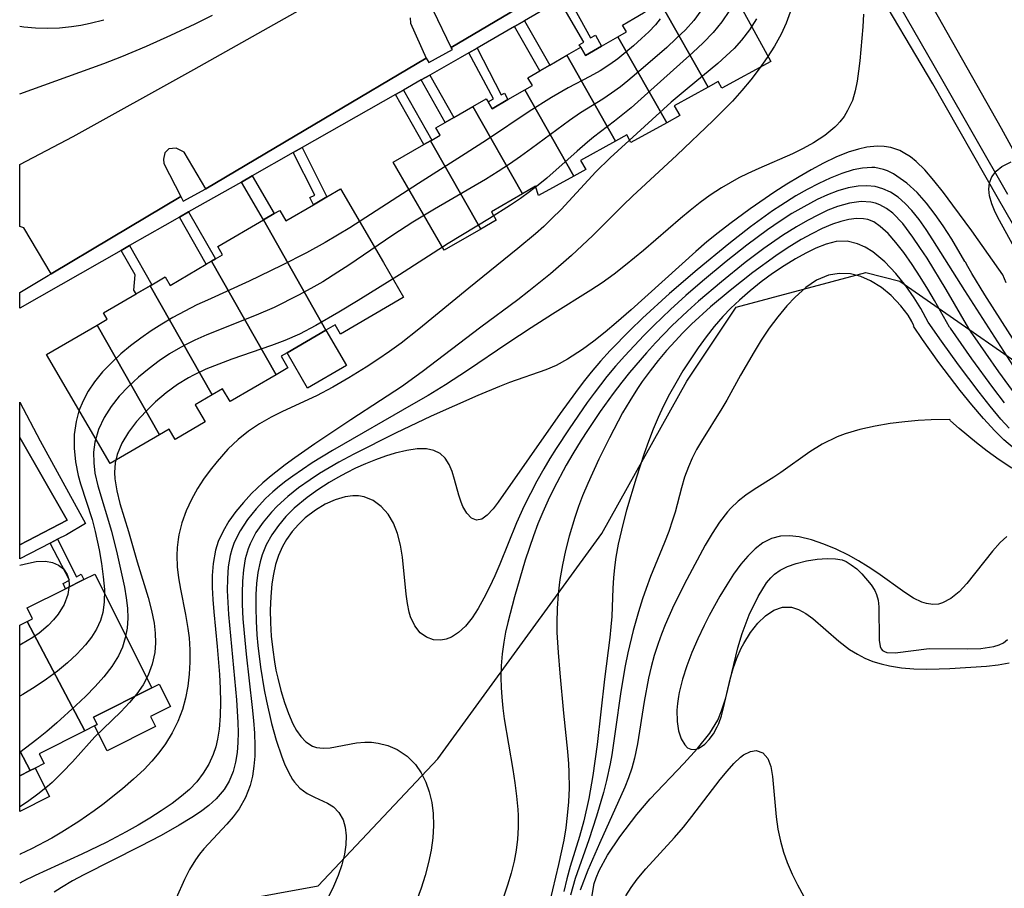
# Model space of a CAD drawing. Units: inches. Extents: x 1297765 to 1303765, y 541448 to 545449.
# Drawn here: x 1297765 to 1298096, y 544992 to 545283 of the extents above; entities that cross this region are included whole.
import ezdxf

# ---------------------------------------------------------------- set-up
doc = ezdxf.new("R2010")
doc.units = ezdxf.units.IN
doc.header["$MEASUREMENT"] = 0
for name, color, linetype in [('BLDG-Footprint', 5, 'Continuous'), ('CULTRL-Pad', 6, 'Continuous'), ('HYDRO-Single Line Stream', 4, 'Continuous'), ('NTRL-Trees', 3, 'Continuous'), ('TRANS-Non Street Sidewalk', 7, 'Continuous'), ('TRANS-Parking Lot', 4, 'Continuous'), ('TRANS-Road', 130, 'Continuous'), ('TRANS-Street Sidewalk', 7, 'Continuous'), ('Undefined', 1, 'Continuous')]:
    doc.layers.add(name, color=color, linetype=linetype)

msp = doc.modelspace()

# ---------------------------------------------------------------- linework, layer by layer
at = {"layer": 'BLDG-Footprint'}
for points, elevation in [([(1297996.31, 545260.74), (1297980.28, 545288.97), (1297985.06, 545291.74), (1297986.2, 545289.76), (1297987.91, 545290.69), (1297991.09, 545292.44), (1298001.56, 545298.2), (1298017.4, 545269.4), (1298000.92, 545260.35), (1297999.69, 545262.6)], 407.32), ([(1297996.31, 545260.74), (1297984.94, 545254.49), (1297986.77, 545251.17), (1297982.41, 545248.77), (1297965.99, 545277.69), (1297968.85, 545279.34), (1297967.55, 545281.59), (1297971.34, 545283.79), (1297974.55, 545285.65), (1297980.28, 545288.97)], 409.05), ([(1297982.41, 545248.77), (1297970.34, 545242.13), (1297968.96, 545244.65), (1297965.21, 545242.59), (1297948.83, 545271.44), (1297953.48, 545274.14), (1297955.08, 545271.37), (1297960.43, 545274.47), (1297965.99, 545277.69)], 409.57), ([(1297965.21, 545242.59), (1297953.44, 545236.12), (1297955.15, 545233.01), (1297951.19, 545230.84), (1297934.72, 545259.84), (1297937.23, 545261.29), (1297935.74, 545263.86), (1297939.79, 545266.2), (1297943.12, 545268.13), (1297948.83, 545271.44)], 411.25), ([(1297951.19, 545230.84), (1297939.3, 545224.3), (1297938.3, 545227.41), (1297933.89, 545224.85), (1297917.22, 545254.22), (1297921.75, 545256.84), (1297922.37, 545255.76), (1297923.7, 545253.46), (1297929, 545256.53), (1297934.72, 545259.84)], 411.03), ([(1297933.89, 545224.85), (1297923.48, 545218.83), (1297925.1, 545216.03), (1297919.91, 545213.02), (1297903.03, 545242.74), (1297903.42, 545242.96), (1297906.23, 545244.59), (1297904.81, 545247.03), (1297907.98, 545248.87), (1297910.82, 545250.51), (1297917.22, 545254.22)], 410.67), ([(1297919.91, 545213.02), (1297907.63, 545205.91), (1297890.5, 545235.48), (1297900.82, 545241.45), (1297903.03, 545242.74)], 410.11), ([(1297867.88, 545179.09), (1297846.84, 545216.13), (1297850.47, 545218.25), (1297852.33, 545219.33), (1297854.39, 545215.8), (1297863.69, 545221.23), (1297868.14, 545223.82), (1297872.77, 545226.52), (1297887.17, 545201.82), (1297893.97, 545190.15), (1297893.84, 545190.07), (1297872.74, 545177.77), (1297870.93, 545180.87)], 410.25), ([(1297867.88, 545179.09), (1297854.8, 545171.47), (1297852.84, 545170.32), (1297855.1, 545166.44), (1297851.09, 545164.1), (1297829.43, 545202.25), (1297830.7, 545202.99), (1297833.15, 545204.41), (1297831.52, 545207.2), (1297846.84, 545216.13)], 410.6), ([(1297851.09, 545164.1), (1297835.65, 545155.1), (1297833.16, 545159.37), (1297829.64, 545157.32), (1297808.81, 545194), (1297809.31, 545194.3), (1297813.87, 545196.95), (1297815.51, 545194.13), (1297827.63, 545201.2), (1297829.43, 545202.25)], 410.68), ([(1297829.64, 545157.32), (1297823.91, 545153.98), (1297827.25, 545148.24), (1297817.17, 545142.37), (1297815.18, 545145.8), (1297811.95, 545143.92), (1297791.01, 545180.79), (1297794.35, 545182.73), (1297793.11, 545184.85), (1297804.1, 545191.26), (1297808.81, 545194)], 409.31), ([(1297811.95, 545143.92), (1297795.33, 545134.22), (1297773.97, 545170.85), (1297791.01, 545180.79)], 410.26), ([(1297786.8, 545044.41), (1297767.48, 545081.17), (1297769.31, 545082.11), (1297767.47, 545085.71), (1297780.4, 545092.19), (1297786.52, 545095.26), (1297790.18, 545097.09), (1297809.34, 545058.86), (1297789.78, 545049.06), (1297791.04, 545046.54), (1297790.12, 545046.08)], 411.5), ([(1297786.8, 545044.41), (1297771.49, 545036.74), (1297773.14, 545033.44), (1297770.12, 545031.92), (1297768.47, 545031.09), (1297764.95, 545037.68), (1297764.96, 545079.88), (1297767.48, 545081.17)], 412.15), ([(1297768.47, 545031.09), (1297764.95, 545029.33), (1297764.95, 545037.68)], 411.37)]:
    msp.add_lwpolyline(points, close=True, dxfattribs=dict(at, elevation=elevation))
at = {"layer": 'CULTRL-Pad'}
for points in [[(1297874.79, 545167.23, 0), (1297861.72, 545159.6, 0), (1297854.8, 545171.47, 0), (1297867.88, 545179.09, 0)], [(1297810.54, 545045.86, 0), (1297794.31, 545037.72, 0), (1297790.12, 545046.08, 0), (1297791.04, 545046.54, 0), (1297789.78, 545049.06, 0), (1297809.34, 545058.86, 0), (1297811.85, 545060.12, 0), (1297815.63, 545052.58, 0), (1297808.87, 545049.19, 0)], [(1297774.93, 545022.32, 0), (1297764.96, 545017.31, 0), (1297764.95, 545029.33, 0), (1297768.47, 545031.09, 0), (1297770.12, 545031.92, 0)]]:
    msp.add_polyline3d(points, close=True, dxfattribs=at)
at = {"layer": 'HYDRO-Single Line Stream'}
msp.add_lwpolyline([(1297957.13, 544987.85), (1297958.05, 544993.1), (1297958.67, 544995.08), (1297959.69, 544997.49), (1297962.52, 545002.64), (1297966.62, 545008.81), (1297972.31, 545016.33), (1297976.85, 545021.6), (1297988.11, 545033.42), (1297992.71, 545038.5), (1297996.85, 545043.7), (1297999.51, 545047.96), (1298000.85, 545051.13), (1298002.25, 545055.52), (1298006.29, 545072.27), (1298007.69, 545077.19), (1298010.08, 545083.38), (1298013.08, 545089.54), (1298015.95, 545094.13), (1298017.35, 545095.88), (1298018.56, 545097.09), (1298020.52, 545098.47), (1298023.02, 545099.68), (1298025.9, 545100.7), (1298029.37, 545101.58), (1298032.91, 545102.16), (1298036.3, 545102.39), (1298039.05, 545102.28), (1298041.35, 545101.84), (1298042.66, 545101.31), (1298044.41, 545100.24), (1298046.22, 545098.83), (1298048, 545097.16), (1298051.11, 545093.46), (1298052.27, 545091.63), (1298052.93, 545090.25), (1298053.42, 545088.38), (1298053.65, 545086.13), (1298053.77, 545074.84), (1298054.15, 545072.78), (1298054.49, 545072), (1298054.93, 545071.43), (1298055.54, 545071.04), (1298056.36, 545070.8), (1298059.14, 545070.67), (1298070.57, 545072.09), (1298083.36, 545071.96), (1298087.98, 545072.12), (1298092.36, 545072.78), (1298094.08, 545073.32), (1298095.53, 545074.05), (1298096.91, 545075.15)], dxfattribs=at)
at = {"layer": 'NTRL-Trees'}
msp.add_lwpolyline([(1298122.94, 544792.25), (1298090.52, 544827.1), (1298060.18, 544831.13), (1298038.93, 544834.04), (1298006.19, 544846.44), (1297991.8, 544840.49), (1297978.4, 544826.1), (1297951.61, 544822.63), (1297928.3, 544842.48), (1297852.39, 544876.21), (1297798.32, 544931.28), (1297798.81, 544957.57), (1297824.11, 544984.86), (1297865.29, 544992.3), (1297905.48, 545034.97), (1297960.56, 545110.7), (1297989.13, 545161.88), (1298005.69, 545186.78), (1298049.25, 545198.41), (1298060.67, 545195.48), (1298117.69, 545155.89)], dxfattribs=at)
at = {"layer": 'TRANS-Non Street Sidewalk'}
for points in [[(1297946.41, 545289.85), (1297949.09, 545291.4), (1297956.78, 545277.28), (1297958.41, 545278.16), (1297960.43, 545274.47), (1297955.08, 545271.37), (1297953.48, 545274.14), (1297952.99, 545274.99), (1297954.48, 545275.86)], [(1297931.2, 545281.07), (1297934.54, 545283), (1297943.12, 545268.13), (1297939.79, 545266.2)], [(1297915.86, 545272.22), (1297918.66, 545273.83), (1297926.73, 545258.17), (1297927.85, 545258.74), (1297929, 545256.53), (1297923.7, 545253.46), (1297922.37, 545255.76), (1297924.23, 545256.76)], [(1297899.89, 545263.13), (1297902.74, 545264.75), (1297910.82, 545250.51), (1297907.98, 545248.87)], [(1297891.29, 545258.25), (1297893.9, 545259.73), (1297903.42, 545242.96), (1297903.03, 545242.74), (1297900.82, 545241.45)], [(1297856.86, 545238.73), (1297859.89, 545240.44), (1297868.14, 545223.82), (1297863.69, 545221.23), (1297862.48, 545223.6), (1297864.17, 545224.47)], [(1297839.46, 545228.85), (1297843.09, 545230.91), (1297850.47, 545218.25), (1297846.84, 545216.13)], [(1297818.65, 545217.05), (1297821.73, 545218.8), (1297830.7, 545202.99), (1297829.43, 545202.25), (1297827.63, 545201.2)], [(1297799.03, 545205.88), (1297801.81, 545207.47), (1297809.31, 545194.3), (1297808.81, 545194), (1297804.1, 545191.26), (1297803.34, 545192.56), (1297803.71, 545197.67)], [(1297775.18, 545107.49), (1297777.71, 545108.8), (1297784.02, 545096.21), (1297785.64, 545097.02), (1297786.52, 545095.26), (1297780.4, 545092.19), (1297779.51, 545093.91), (1297781.64, 545095.01)]]:
    msp.add_lwpolyline(points, close=True, dxfattribs=at)
at = {"layer": 'TRANS-Parking Lot'}
for points in [[(1297985.22, 545318.59), (1297909.91, 545274.05), (1297903.98, 545286.34)], [(1297896.22, 545284.02), (1297896.26, 545282.22), (1297901.55, 545270.48), (1297867.15, 545250.05), (1297827.49, 545226.51), (1297820.2, 545238.83), (1297817.51, 545240.24), (1297815.06, 545239.99), (1297813.77, 545238.62), (1297813.32, 545236.48), (1297813.4, 545235.09), (1297819.12, 545223.95), (1297795.76, 545210.04), (1297775.51, 545197.98), (1297766.29, 545213.49), (1297764.97, 545213.9), (1297764.97, 545234.68), (1297782.94, 545244.12), (1297823.47, 545266.71), (1297889.81, 545304.12)]]:
    msp.add_lwpolyline(points, dxfattribs=at)
msp.add_lwpolyline([(1297767.56, 545108.28), (1297764.96, 545106.93), (1297764.96, 545143.01), (1297780.93, 545115.24)], close=True, dxfattribs=at)
at = {"layer": 'TRANS-Road'}
msp.add_lwpolyline([(1298128.75, 545185.05), (1298094.87, 545246.84), (1298068.45, 545293.63), (1298043.42, 545336.76), (1298017.05, 545390.65), (1298038.87, 545401.56), (1298076.41, 545332.17), (1298117.91, 545259.36)], dxfattribs=at)
at = {"layer": 'TRANS-Street Sidewalk'}
for points in [[(1297946.41, 545289.85), (1297934.54, 545283), (1297931.2, 545281.07), (1297918.66, 545273.83), (1297915.86, 545272.22), (1297912.99, 545270.56), (1297902.74, 545264.75), (1297899.89, 545263.13), (1297893.9, 545259.73), (1297891.29, 545258.25), (1297859.89, 545240.44), (1297856.86, 545238.73), (1297843.09, 545230.91), (1297839.46, 545228.85), (1297821.73, 545218.8), (1297818.65, 545217.05), (1297813.72, 545214.26), (1297801.81, 545207.47), (1297799.03, 545205.88), (1297764.97, 545186.46), (1297764.97, 545191.77), (1297774.57, 545197.41), (1297775.51, 545197.98), (1297795.76, 545210.04), (1297819.12, 545223.95), (1297819.89, 545222.38), (1297827.49, 545226.51), (1297867.15, 545250.05), (1297901.55, 545270.48), (1297902.44, 545269.02), (1297910.37, 545273.37), (1297909.91, 545274.05), (1297985.22, 545318.59)], [(1298053.78, 545300.06), (1298074.77, 545263.52), (1298096.87, 545224.77)], [(1298113.12, 545189.58), (1298093.91, 545223.08), (1298071.83, 545261.79), (1298051.06, 545296.89)]]:
    msp.add_lwpolyline(points, dxfattribs=at)
msp.add_lwpolyline([(1297775.18, 545107.49), (1297764.96, 545102.2), (1297764.96, 545106.93), (1297767.56, 545108.28), (1297780.93, 545115.24), (1297764.96, 545143.01), (1297764.97, 545154.92), (1297771.86, 545141.83), (1297787.04, 545114.11), (1297780.64, 545110.31), (1297777.71, 545108.8)], close=True, dxfattribs=at)
at = {"layer": 'Undefined'}
for points in [[(1298023.89, 545285.93, 404), (1298022.51, 545282.19, 404), (1298020.86, 545278.54, 404), (1298018.66, 545274.53, 404), (1298016.19, 545270.64, 404), (1298013.5, 545266.85, 404), (1298010.65, 545263.16, 404), (1298007.64, 545259.56, 404), (1298004.5, 545256.07, 404), (1298001.28, 545252.74, 404), (1297997.96, 545249.48, 404), (1297985.73, 545237.9, 404), (1297970.91, 545224.08, 404), (1297967.74, 545221.04, 404), (1297957.52, 545210.87, 404), (1297954.01, 545207.48, 404), (1297950.42, 545204.15, 404), (1297943.3, 545198, 404), (1297936.01, 545192.12, 404), (1297932.3, 545189.26, 404), (1297919.94, 545180.03, 404), (1297900.26, 545165.09, 404), (1297893.23, 545160.06, 404), (1297886.23, 545155.39, 404), (1297876.26, 545148.9, 404), (1297864.19, 545140.85, 404), (1297857.43, 545136.22, 404), (1297854.13, 545133.83, 404), (1297849.41, 545130.15, 404), (1297846.62, 545127.75, 404), (1297842.9, 545124.18, 404), (1297840.13, 545121.2, 404), (1297837.58, 545118.11, 404), (1297835.28, 545114.9, 404), (1297833.29, 545111.56, 404), (1297831.69, 545108.06, 404), (1297830.74, 545105.09, 404), (1297829.93, 545100.61, 404), (1297829.67, 545096.66, 404), (1297829.69, 545092.63, 404), (1297829.9, 545088.53, 404), (1297830.23, 545084.37, 404), (1297831.34, 545072.77, 404), (1297832.09, 545063.36, 404), (1297832.33, 545058.68, 404), (1297832.43, 545054.05, 404), (1297832.34, 545049.48, 404), (1297831.98, 545045.02, 404), (1297831.45, 545041.67, 404), (1297830.82, 545039.03, 404), (1297829.99, 545036.49, 404), (1297828.51, 545033.23, 404), (1297826.66, 545030.16, 404), (1297824.45, 545027.31, 404), (1297821.98, 545024.75, 404), (1297819.3, 545022.42, 404), (1297816.19, 545020.05, 404), (1297812.52, 545017.51, 404), (1297808.69, 545015.09, 404), (1297804.75, 545012.75, 404), (1297800.73, 545010.49, 404), (1297794.03, 545006.95, 404), (1297785.87, 545002.99, 404), (1297770.16, 544995.76, 404), (1297766.03, 544993.78, 404), (1297764.95, 544993.24, 404)], [(1298003.5, 545286.52, 408), (1298000.94, 545282.71, 408), (1297997.95, 545279.11, 408), (1297994.64, 545275.67, 408), (1297991.14, 545272.32, 408), (1297973.83, 545256.75, 408), (1297970.39, 545253.75, 408), (1297964.8, 545249.25, 408), (1297957.8, 545243.89, 408), (1297955.72, 545242.22, 408), (1297952.27, 545239.26, 408), (1297942.08, 545230.17, 408), (1297939.21, 545227.81, 408), (1297936.28, 545225.53, 408), (1297933.28, 545223.34, 408), (1297929.87, 545221.02, 408), (1297922.86, 545216.62, 408), (1297908.94, 545208.21, 408), (1297892.56, 545197.66, 408), (1297878.65, 545188.98, 408), (1297872.25, 545185.07, 408), (1297864.52, 545180.63, 408), (1297858.94, 545177.76, 408), (1297854.01, 545175.6, 408), (1297849.62, 545173.92, 408), (1297836.26, 545169.29, 408), (1297831.85, 545167.67, 408), (1297827.53, 545165.91, 408), (1297823.34, 545163.93, 408), (1297821.72, 545163.05, 408), (1297818.04, 545160.78, 408), (1297814.22, 545157.99, 408), (1297810.64, 545154.95, 408), (1297807.3, 545151.72, 408), (1297804.25, 545148.33, 408), (1297801.56, 545144.79, 408), (1297799.33, 545141.1, 408), (1297797.72, 545137.24, 408), (1297797.07, 545134.5, 408), (1297796.83, 545131.26, 408), (1297796.94, 545129.14, 408), (1297797.59, 545125.04, 408), (1297798.64, 545120.86, 408), (1297801.49, 545111.44, 408), (1297804.4, 545101.2, 408), (1297808.11, 545089.28, 408), (1297809.29, 545084.91, 408), (1297810.15, 545080.56, 408), (1297810.51, 545077.25, 408), (1297810.58, 545073.98, 408), (1297810.32, 545070.76, 408), (1297809.51, 545066.88, 408), (1297808.14, 545063.17, 408), (1297806.41, 545059.92, 408), (1297804.3, 545056.84, 408), (1297801.89, 545053.93, 408), (1297798.91, 545050.84, 408), (1297792.97, 545045.13, 408), (1297790.21, 545042.36, 408), (1297788.27, 545040.3, 408), (1297782.66, 545034.02, 408), (1297779.33, 545030.49, 408), (1297775.82, 545027.11, 408), (1297774.3, 545025.77, 408), (1297771.02, 545023.11, 408), (1297767.61, 545020.61, 408), (1297764.96, 545018.84, 408)], [(1297993.88, 545286.34, 410), (1297991.45, 545283.13, 410), (1297988.66, 545280.04, 410), (1297985.61, 545277.03, 410), (1297982.38, 545274.07, 410), (1297973.71, 545266.53, 410), (1297969.28, 545262.8, 410), (1297966.81, 545260.86, 410), (1297963.88, 545258.74, 410), (1297960.88, 545256.74, 410), (1297953.44, 545252.06, 410), (1297949.68, 545249.53, 410), (1297936.98, 545240.12, 410), (1297933.28, 545237.47, 410), (1297929.52, 545234.87, 410), (1297925.7, 545232.37, 410), (1297921.49, 545229.75, 410), (1297904.32, 545219.78, 410), (1297897.03, 545215.37, 410), (1297890.32, 545210.99, 410), (1297875.6, 545200.94, 410), (1297871.88, 545198.5, 410), (1297866.82, 545195.36, 410), (1297862.78, 545193.05, 410), (1297858.69, 545190.83, 410), (1297850.48, 545186.71, 410), (1297844.44, 545184.06, 410), (1297827.89, 545177.52, 410), (1297823.84, 545175.72, 410), (1297821.4, 545174.52, 410), (1297819.01, 545173.24, 410), (1297815.35, 545171.07, 410), (1297811.83, 545168.72, 410), (1297808.44, 545166.21, 410), (1297804.88, 545163.25, 410), (1297801.52, 545160.12, 410), (1297798.42, 545156.84, 410), (1297795.65, 545153.39, 410), (1297793.29, 545149.75, 410), (1297791.41, 545145.72, 410), (1297790.21, 545141.48, 410), (1297789.8, 545138.03, 410), (1297789.82, 545134.52, 410), (1297790.24, 545130.97, 410), (1297791.17, 545126.75, 410), (1297795.81, 545111.48, 410), (1297797.72, 545103.74, 410), (1297799.31, 545096.73, 410), (1297800.15, 545092.65, 410), (1297800.74, 545089.14, 410), (1297801.14, 545085.67, 410), (1297801.26, 545082.24, 410), (1297801.03, 545078.9, 410), (1297800.43, 545075.64, 410), (1297799.45, 545072.49, 410), (1297798.14, 545069.63, 410), (1297795.93, 545066.03, 410), (1297793.28, 545062.59, 410), (1297790.33, 545059.29, 410), (1297787.16, 545056.06, 410), (1297783.85, 545052.89, 410), (1297777.41, 545047.09, 410), (1297774.08, 545044.26, 410), (1297770.69, 545041.5, 410), (1297764.96, 545037.18, 410)], [(1298012.56, 545283.66, 406), (1298010.25, 545279.94, 406), (1298007.52, 545276.46, 406), (1298005.02, 545273.77, 406), (1298002.33, 545271.21, 406), (1297999.52, 545268.72, 406), (1297989.21, 545260.2, 406), (1297983.93, 545255.72, 406), (1297963.34, 545237.03, 406), (1297958.55, 545232.27, 406), (1297946.86, 545219.61, 406), (1297943.83, 545216.54, 406), (1297941.05, 545213.91, 406), (1297938.27, 545211.44, 406), (1297932.3, 545206.47, 406), (1297915.9, 545193.22, 406), (1297899.11, 545179.4, 406), (1297893.13, 545174.73, 406), (1297889.28, 545171.92, 406), (1297885.36, 545169.21, 406), (1297881.38, 545166.59, 406), (1297875.6, 545163.01, 406), (1297870.19, 545159.87, 406), (1297864.68, 545156.98, 406), (1297853.22, 545151.72, 406), (1297849.49, 545149.87, 406), (1297845.56, 545147.64, 406), (1297841.82, 545145.16, 406), (1297838.33, 545142.38, 406), (1297834.93, 545139.09, 406), (1297831.26, 545134.95, 406), (1297828.94, 545132.03, 406), (1297826.77, 545129.01, 406), (1297824.76, 545125.89, 406), (1297822.69, 545122.16, 406), (1297820.92, 545118.31, 406), (1297819.48, 545114.36, 406), (1297818.44, 545110.3, 406), (1297818.16, 545108.72, 406), (1297817.86, 545106.05, 406), (1297817.76, 545103.35, 406), (1297817.91, 545099.59, 406), (1297818.34, 545095.8, 406), (1297818.95, 545092, 406), (1297820.63, 545083.51, 406), (1297821.47, 545078.82, 406), (1297821.87, 545075.7, 406), (1297822.15, 545071.62, 406), (1297822.16, 545067.53, 406), (1297821.93, 545063.46, 406), (1297821.44, 545059.43, 406), (1297820.69, 545055.46, 406), (1297819.62, 545051.58, 406), (1297818.1, 545047.57, 406), (1297816.2, 545043.71, 406), (1297813.94, 545040.04, 406), (1297811.74, 545037.06, 406), (1297809.33, 545034.22, 406), (1297806.74, 545031.49, 406), (1297803.21, 545028.14, 406), (1297799.5, 545024.92, 406), (1297792.86, 545019.65, 406), (1297790.02, 545017.53, 406), (1297784.82, 545013.91, 406), (1297779.17, 545010.34, 406), (1297775.8, 545008.39, 406), (1297768.92, 545004.75, 406), (1297765.14, 545002.93, 406), (1297764.95, 545002.85, 406)], [(1297980.17, 545283.72, 412), (1297978.59, 545281.68, 412), (1297976.41, 545279.36, 412), (1297973.94, 545277.02, 412), (1297971.26, 545274.65, 412), (1297968.68, 545272.45, 412), (1297965.99, 545270.28, 412), (1297963.27, 545268.3, 412), (1297960.06, 545266.26, 412), (1297956.53, 545264.3, 412), (1297949.27, 545260.5, 412), (1297943.65, 545257.29, 412), (1297936.12, 545252.5, 412), (1297922.12, 545243.16, 412), (1297914.66, 545238.29, 412), (1297899.02, 545228.35, 412), (1297875.89, 545213.5, 412), (1297867.65, 545208.53, 412), (1297861.35, 545205.09, 412), (1297852.95, 545200.84, 412), (1297842.03, 545195.57, 412), (1297828.04, 545189.19, 412), (1297824.49, 545187.53, 412), (1297820.41, 545185.5, 412), (1297816.41, 545183.33, 412), (1297812.72, 545181.12, 412), (1297809.12, 545178.79, 412), (1297805.63, 545176.33, 412), (1297802.24, 545173.76, 412), (1297798.99, 545171.08, 412), (1297795.76, 545168.12, 412), (1297792.76, 545165.01, 412), (1297790.08, 545161.71, 412), (1297788, 545158.6, 412), (1297786.25, 545155.33, 412), (1297784.86, 545151.93, 412), (1297783.88, 545148.41, 412), (1297783.29, 545143.97, 412), (1297783.27, 545139.42, 412), (1297783.74, 545134.83, 412), (1297784.65, 545130.25, 412), (1297785.42, 545127.4, 412), (1297789.28, 545115.47, 412), (1297790.35, 545111.44, 412), (1297791.67, 545105.22, 412), (1297792.44, 545100.66, 412), (1297793.05, 545096.22, 412), (1297793.41, 545091.87, 412), (1297793.36, 545087.65, 412), (1297792.87, 545084.24, 412), (1297792.06, 545081.47, 412), (1297790.74, 545078.63, 412), (1297789.05, 545075.93, 412), (1297787.06, 545073.35, 412), (1297784.19, 545070.24, 412), (1297781.02, 545067.27, 412), (1297777.61, 545064.45, 412), (1297773.98, 545061.77, 412), (1297770.19, 545059.23, 412), (1297765.98, 545056.67, 412), (1297764.96, 545056.08, 412)], [(1297764.98, 545258.47, 412), (1297793.25, 545268.67, 412), (1297799.23, 545270.99, 412), (1297807.55, 545274.47, 412), (1297815.77, 545278.15, 412), (1297823.92, 545282, 412), (1297829.76, 545284.89, 412)], [(1297764.98, 545281.22, 410), (1297766.35, 545280.99, 410), (1297770.32, 545280.61, 410), (1297774.32, 545280.52, 410), (1297778.34, 545280.68, 410), (1297782.36, 545281.1, 410), (1297785.53, 545281.61, 410), (1297788.69, 545282.25, 410), (1297793.22, 545283.4, 410)], [(1298048.55, 545285.28, 402), (1298048.25, 545280.98, 402), (1298047.24, 545269.6, 402), (1298046.86, 545266.13, 402), (1298046.38, 545262.73, 402), (1298045.72, 545259.44, 402), (1298044.77, 545256.29, 402), (1298043.19, 545252.86, 402), (1298041.97, 545250.92, 402), (1298040.56, 545249.1, 402), (1298039.54, 545247.97, 402), (1298038.83, 545247.26, 402), (1298035.47, 545244.44, 402), (1298031.69, 545241.96, 402), (1298028.23, 545240.08, 402), (1298024.62, 545238.35, 402), (1298013.34, 545233.42, 402), (1298009.59, 545231.69, 402), (1298006.6, 545230.21, 402), (1298003.66, 545228.62, 402), (1298000.79, 545226.92, 402), (1297997, 545224.41, 402), (1297993.61, 545221.92, 402), (1297990.3, 545219.31, 402), (1297987.04, 545216.62, 402), (1297974.58, 545205.87, 402), (1297968.58, 545200.86, 402), (1297964.69, 545197.85, 402), (1297960.7, 545194.99, 402), (1297956.92, 545192.48, 402), (1297943.97, 545184.44, 402), (1297936.78, 545179.88, 402), (1297929.01, 545174.74, 402), (1297915.42, 545165.46, 402), (1297908.08, 545160.67, 402), (1297902.24, 545157.12, 402), (1297897.33, 545154.26, 402), (1297870.09, 545138.6, 402), (1297863.28, 545134.46, 402), (1297859.96, 545132.3, 402), (1297856.73, 545130.05, 402), (1297854.44, 545128.35, 402), (1297852.22, 545126.59, 402), (1297850.05, 545124.75, 402), (1297847.6, 545122.46, 402), (1297844.38, 545119.06, 402), (1297841.49, 545115.47, 402), (1297839, 545111.68, 402), (1297837.03, 545107.67, 402), (1297836.2, 545105.34, 402), (1297835.67, 545103.29, 402), (1297835.04, 545099.51, 402), (1297834.75, 545095.61, 402), (1297834.72, 545091.63, 402), (1297834.87, 545087.58, 402), (1297835.15, 545083.49, 402), (1297837.83, 545054.89, 402), (1297838.29, 545047.25, 402), (1297838.35, 545043.83, 402), (1297838.28, 545040.47, 402), (1297838.02, 545037.1, 402), (1297837.52, 545033.85, 402), (1297836.72, 545030.74, 402), (1297835.4, 545027.54, 402), (1297833.7, 545024.76, 402), (1297830.98, 545021.6, 402), (1297828.46, 545019.34, 402), (1297825.7, 545017.24, 402), (1297822.76, 545015.25, 402), (1297818.6, 545012.71, 402), (1297812.48, 545009.31, 402), (1297805.29, 545005.55, 402), (1297786.5, 544996.01, 402), (1297782.69, 544993.97, 402), (1297779.02, 544991.83, 402), (1297776.52, 544990.23, 402)], [(1298095.33, 545197.64, 400), (1298090.56, 545204.48, 400), (1298084.9, 545212.39, 400), (1298078.57, 545221.1, 400), (1298075.36, 545225.37, 400), (1298072.19, 545229.37, 400), (1298069.11, 545232.9, 400), (1298066.17, 545235.78, 400), (1298064.32, 545237.26, 400), (1298061.86, 545238.82, 400), (1298060.67, 545239.42, 400), (1298057.7, 545240.45, 400), (1298055.43, 545240.81, 400), (1298053.09, 545240.88, 400), (1298049.61, 545240.52, 400), (1298046.86, 545239.93, 400), (1298043.36, 545238.84, 400), (1298039.22, 545237.17, 400), (1298035.1, 545235.18, 400), (1298030.98, 545232.98, 400), (1298026.88, 545230.62, 400), (1298022.8, 545228.14, 400), (1298018.76, 545225.56, 400), (1298010.41, 545219.84, 400), (1298003.6, 545214.84, 400), (1297999.69, 545211.82, 400), (1297995.86, 545208.71, 400), (1297992.2, 545205.55, 400), (1297970.48, 545185.91, 400), (1297965.38, 545181.49, 400), (1297961.66, 545178.38, 400), (1297957.9, 545175.4, 400), (1297954.09, 545172.57, 400), (1297949.05, 545169.27, 400), (1297945.2, 545167.2, 400), (1297941.74, 545165.7, 400), (1297929.5, 545161.44, 400), (1297926.14, 545160.12, 400), (1297918.87, 545157.08, 400), (1297903.18, 545150.13, 400), (1297891.22, 545144.48, 400), (1297877.25, 545137.44, 400), (1297872.23, 545134.72, 400), (1297868.94, 545132.83, 400), (1297865.72, 545130.86, 400), (1297862.57, 545128.81, 400), (1297858.69, 545126.07, 400), (1297855.01, 545123.16, 400), (1297851.45, 545119.91, 400), (1297849.52, 545117.91, 400), (1297846.73, 545114.57, 400), (1297844.32, 545111.03, 400), (1297842.38, 545107.26, 400), (1297841.73, 545105.6, 400), (1297840.75, 545102.19, 400), (1297840.12, 545098.5, 400), (1297839.78, 545094.71, 400), (1297839.68, 545090.83, 400), (1297839.75, 545086.89, 400), (1297839.99, 545082.1, 400), (1297840.35, 545077.26, 400), (1297841.05, 545070.17, 400), (1297843.1, 545052.26, 400), (1297843.54, 545047.91, 400), (1297843.86, 545043.6, 400), (1297844, 545039.35, 400), (1297843.94, 545035.95, 400), (1297843.66, 545032.56, 400), (1297843.15, 545029.25, 400), (1297842.36, 545026.05, 400), (1297840.85, 545022.04, 400), (1297838.68, 545018.18, 400), (1297836.71, 545015.53, 400), (1297834.53, 545013.02, 400), (1297828.35, 545006.51, 400), (1297826.86, 545004.82, 400), (1297825.36, 545002.97, 400), (1297823.98, 545001.05, 400), (1297822.04, 544997.85, 400), (1297820.36, 544994.52, 400), (1297817.55, 544988.24, 400)], [(1298082.82, 545201.91, 398), (1298082.59, 545202.15, 398), (1298078.17, 545209.66, 398), (1298075.32, 545214.12, 398), (1298072.65, 545217.92, 398), (1298069.69, 545221.71, 398), (1298066.5, 545225.29, 398), (1298063.11, 545228.47, 398), (1298058.58, 545231.59, 398), (1298056.53, 545232.58, 398), (1298055.27, 545233.04, 398), (1298052.28, 545233.68, 398), (1298051.33, 545233.74, 398), (1298048.22, 545233.53, 398), (1298045.09, 545232.92, 398), (1298041.21, 545231.73, 398), (1298037.33, 545230.19, 398), (1298033.45, 545228.37, 398), (1298029.6, 545226.35, 398), (1298025.78, 545224.16, 398), (1298020.72, 545221.01, 398), (1298017.98, 545219.18, 398), (1298014.23, 545216.51, 398), (1298010.53, 545213.75, 398), (1298003.26, 545208.05, 398), (1297992.64, 545199.38, 398), (1297983.34, 545191.42, 398), (1297974.25, 545183.08, 398), (1297970.14, 545179.1, 398), (1297963.4, 545172.18, 398), (1297960.14, 545168.61, 398), (1297956.98, 545164.94, 398), (1297954.29, 545161.6, 398), (1297951.68, 545158.15, 398), (1297946.63, 545151.11, 398), (1297925.71, 545121.23, 398), (1297924.02, 545119.04, 398), (1297922.06, 545116.91, 398), (1297920.25, 545115.6, 398), (1297918.5, 545115.19, 398), (1297916.8, 545115.88, 398), (1297915.26, 545117.52, 398), (1297913.92, 545119.84, 398), (1297913.32, 545121.27, 398), (1297912.52, 545123.62, 398), (1297911.12, 545128.85, 398), (1297910.32, 545131.52, 398), (1297909.3, 545133.93, 398), (1297907.97, 545136.03, 398), (1297906.27, 545137.65, 398), (1297904.14, 545138.67, 398), (1297901.66, 545139.16, 398), (1297898.49, 545139.15, 398), (1297895.07, 545138.67, 398), (1297891.18, 545137.72, 398), (1297887.91, 545136.7, 398), (1297884.56, 545135.5, 398), (1297881.19, 545134.15, 398), (1297877.81, 545132.64, 398), (1297874.82, 545131.16, 398), (1297871.86, 545129.57, 398), (1297868.95, 545127.86, 398), (1297865.18, 545125.44, 398), (1297861.57, 545122.83, 398), (1297857.24, 545119.23, 398), (1297854.42, 545116.44, 398), (1297851.87, 545113.48, 398), (1297849.63, 545110.33, 398), (1297847.78, 545106.97, 398), (1297846.44, 545103.61, 398), (1297845.74, 545101.17, 398), (1297845.03, 545097.62, 398), (1297844.58, 545093.97, 398), (1297844.34, 545090.24, 398), (1297844.28, 545085.78, 398), (1297844.4, 545081.27, 398), (1297844.67, 545076.72, 398), (1297844.97, 545073.13, 398), (1297845.86, 545065.77, 398), (1297847.09, 545058.24, 398), (1297847.86, 545054.41, 398), (1297849.6, 545046.92, 398), (1297851.18, 545041.29, 398), (1297853.03, 545035.74, 398), (1297853.99, 545033.31, 398), (1297855.24, 545030.58, 398), (1297856.67, 545028.12, 398), (1297857.34, 545027.16, 398), (1297859.14, 545025.18, 398), (1297861.58, 545023.4, 398), (1297864.04, 545022.14, 398), (1297868.37, 545020.17, 398), (1297870.36, 545018.9, 398), (1297872.25, 545016.98, 398), (1297873.62, 545014.56, 398), (1297874.35, 545012.01, 398), (1297874.63, 545009.19, 398), (1297874.52, 545006.16, 398), (1297874.06, 545003, 398), (1297873.17, 544999.42, 398), (1297871.95, 544995.78, 398), (1297870.42, 544992.12, 398), (1297868.64, 544988.46, 398)], [(1298099.82, 545205.71, 402), (1298094.25, 545215.88, 402), (1298092.8, 545218.73, 402), (1298091.62, 545221.5, 402), (1298090.85, 545224.16, 402), (1298090.61, 545226.41, 402), (1298090.84, 545228.53, 402), (1298091.69, 545230.62, 402), (1298093.09, 545232.47, 402), (1298094.96, 545234.02, 402), (1298098.15, 545235.63, 402)], [(1298098.65, 545167.29, 396), (1298082.62, 545192.38, 396), (1298071.85, 545209.47, 396), (1298069.55, 545212.93, 396), (1298067.18, 545216.23, 396), (1298064.71, 545219.3, 396), (1298062.48, 545221.66, 396), (1298060.13, 545223.72, 396), (1298057.62, 545225.42, 396), (1298055.06, 545226.61, 396), (1298052.38, 545227.34, 396), (1298049.59, 545227.61, 396), (1298046.73, 545227.47, 396), (1298043.34, 545226.84, 396), (1298039.91, 545225.83, 396), (1298036.46, 545224.51, 396), (1298033, 545222.95, 396), (1298028.41, 545220.56, 396), (1298024.42, 545218.24, 396), (1298020.49, 545215.73, 396), (1298016.25, 545212.81, 396), (1298009.26, 545207.59, 396), (1298002.41, 545202.16, 396), (1297994.4, 545195.53, 396), (1297988.81, 545190.7, 396), (1297983.68, 545186.06, 396), (1297978.06, 545180.67, 396), (1297974.68, 545177.27, 396), (1297968.26, 545170.41, 396), (1297965.22, 545166.96, 396), (1297962.27, 545163.44, 396), (1297957.95, 545157.88, 396), (1297955.66, 545154.76, 396), (1297949.58, 545145.96, 396), (1297945.22, 545139.28, 396), (1297943.1, 545135.89, 396), (1297941.05, 545132.45, 396), (1297938.75, 545128.38, 396), (1297936.56, 545124.23, 396), (1297934.49, 545120.02, 396), (1297931.94, 545114.33, 396), (1297926.26, 545100.48, 396), (1297924.57, 545096.54, 396), (1297922.81, 545092.71, 396), (1297920.98, 545089.03, 396), (1297919.04, 545085.57, 396), (1297916.97, 545082.4, 396), (1297914.73, 545079.63, 396), (1297912.44, 545077.5, 396), (1297910.01, 545075.94, 396), (1297908.26, 545075.26, 396), (1297906.49, 545074.92, 396), (1297903.98, 545075.04, 396), (1297901.62, 545075.86, 396), (1297899.55, 545077.33, 396), (1297897.69, 545079.73, 396), (1297896.34, 545082.76, 396), (1297895.89, 545084.3, 396), (1297895.29, 545087.22, 396), (1297894.88, 545090.33, 396), (1297893.62, 545102.76, 396), (1297892.95, 545106.85, 396), (1297891.95, 545110.75, 396), (1297890.59, 545114.18, 396), (1297888.78, 545117.22, 396), (1297886.45, 545119.82, 396), (1297883.71, 545121.8, 396), (1297880.67, 545123.02, 396), (1297878.81, 545123.34, 396), (1297876.89, 545123.38, 396), (1297874.35, 545123.06, 396), (1297870.96, 545122.06, 396), (1297867.6, 545120.54, 396), (1297864.33, 545118.58, 396), (1297860.92, 545115.97, 396), (1297858.6, 545113.77, 396), (1297856.48, 545111.36, 396), (1297854.6, 545108.74, 396), (1297853.25, 545106.37, 396), (1297851.95, 545103.4, 396), (1297850.94, 545100.27, 396), (1297850.21, 545097.07, 396), (1297849.7, 545093.78, 396), (1297849.32, 545089.47, 396), (1297849.18, 545085.1, 396), (1297849.25, 545080.69, 396), (1297849.51, 545076.27, 396), (1297849.98, 545071.67, 396), (1297850.57, 545067.57, 396), (1297851.07, 545064.8, 396), (1297851.65, 545062.07, 396), (1297852.7, 545057.94, 396), (1297853.9, 545053.98, 396), (1297855.26, 545050.25, 396), (1297856.78, 545046.83, 396), (1297858.03, 545044.54, 396), (1297859.41, 545042.53, 396), (1297861.09, 545040.71, 396), (1297863.33, 545039.26, 396), (1297864.67, 545038.81, 396), (1297866.91, 545038.57, 396), (1297869.3, 545038.73, 396), (1297878.19, 545040.35, 396), (1297880.94, 545040.59, 396), (1297883.19, 545040.58, 396), (1297885.42, 545040.33, 396), (1297888.68, 545039.49, 396), (1297891.78, 545038.13, 396), (1297895.11, 545035.92, 396), (1297897.98, 545033.09, 396), (1297899.88, 545030.33, 396), (1297901.4, 545027.23, 396), (1297902.57, 545023.88, 396), (1297903.41, 545020.34, 396), (1297903.89, 545016.66, 396), (1297904, 545012.62, 396), (1297903.76, 545008.5, 396), (1297903.21, 545004.34, 396), (1297902.38, 545000.17, 396), (1297901.25, 544995.86, 396), (1297899.89, 544991.57, 396), (1297898.33, 544987.32, 396)], [(1298100.68, 545155.83, 394), (1298094, 545165.06, 394), (1298085.25, 545177.64, 394), (1298084.87, 545178.02, 394), (1298083.92, 545179.57, 394), (1298076.3, 545192.68, 394), (1298069.86, 545203.24, 394), (1298067.5, 545206.9, 394), (1298065.14, 545210.35, 394), (1298061.7, 545214.89, 394), (1298058.41, 545218.33, 394), (1298056.29, 545219.93, 394), (1298054.04, 545221.15, 394), (1298052.54, 545221.71, 394), (1298050.99, 545222.08, 394), (1298047.78, 545222.29, 394), (1298043.83, 545221.76, 394), (1298039.78, 545220.59, 394), (1298036.57, 545219.34, 394), (1298033.35, 545217.86, 394), (1298029.64, 545215.94, 394), (1298025.95, 545213.82, 394), (1298021.34, 545210.91, 394), (1298014.99, 545206.46, 394), (1298008.75, 545201.76, 394), (1298000.74, 545195.36, 394), (1297993.08, 545188.84, 394), (1297989.35, 545185.48, 394), (1297984.16, 545180.55, 394), (1297978.59, 545174.82, 394), (1297975.54, 545171.48, 394), (1297969.9, 545164.89, 394), (1297967.3, 545161.64, 394), (1297964.35, 545157.75, 394), (1297960.04, 545151.75, 394), (1297955.73, 545145.35, 394), (1297953.64, 545142.11, 394), (1297950.81, 545137.48, 394), (1297948.61, 545133.65, 394), (1297944.46, 545125.86, 394), (1297942.53, 545121.9, 394), (1297940.72, 545117.89, 394), (1297939.1, 545113.98, 394), (1297937.59, 545109.96, 394), (1297934.85, 545101.8, 394), (1297931.19, 545089.45, 394), (1297928.95, 545080.84, 394), (1297928.22, 545077.53, 394), (1297927.62, 545074.21, 394), (1297927.09, 545070.26, 394), (1297926.77, 545066.3, 394), (1297926.67, 545062.32, 394), (1297926.75, 545059.01, 394), (1297926.96, 545055.7, 394), (1297927.34, 545052.08, 394), (1297927.81, 545048.45, 394), (1297930.64, 545031.38, 394), (1297931.33, 545026.9, 394), (1297931.91, 545022.43, 394), (1297932.32, 545017.97, 394), (1297932.42, 545016.02, 394), (1297932.46, 545012, 394), (1297932.24, 545008, 394), (1297931.78, 545004.31, 394), (1297931.08, 545000.66, 394), (1297930.07, 544996.59, 394), (1297928.87, 544992.56, 394), (1297927.55, 544988.53, 394)], [(1298095.94, 545154.69, 392), (1298092.01, 545159.81, 392), (1298084.92, 545169.48, 392), (1298077.78, 545179.69, 392), (1298077.42, 545180.1, 392), (1298072.42, 545188.99, 392), (1298070.14, 545192.85, 392), (1298067.61, 545196.97, 392), (1298064.88, 545201.15, 392), (1298062.04, 545205.2, 392), (1298059.43, 545208.57, 392), (1298056.8, 545211.54, 392), (1298054.17, 545213.94, 392), (1298051.95, 545215.44, 392), (1298049.96, 545216.26, 392), (1298048.54, 545216.53, 392), (1298046.16, 545216.6, 392), (1298043.55, 545216.28, 392), (1298040.87, 545215.61, 392), (1298038.14, 545214.68, 392), (1298034.65, 545213.21, 392), (1298031.13, 545211.46, 392), (1298027.6, 545209.51, 392), (1298022.87, 545206.6, 392), (1298019.05, 545204.04, 392), (1298011.36, 545198.46, 392), (1298003.67, 545192.43, 392), (1297997.1, 545186.86, 392), (1297990.76, 545181.05, 392), (1297987.71, 545178.04, 392), (1297985.31, 545175.53, 392), (1297982.36, 545172.25, 392), (1297979.52, 545168.87, 392), (1297976.8, 545165.41, 392), (1297974.19, 545161.85, 392), (1297972.58, 545159.5, 392), (1297969.95, 545155.36, 392), (1297967.57, 545151.27, 392), (1297963.13, 545142.91, 392), (1297959.57, 545135.72, 392), (1297955.84, 545127.56, 392), (1297954.14, 545123.43, 392), (1297952.77, 545119.81, 392), (1297951.51, 545116.17, 392), (1297949.6, 545109.83, 392), (1297948.38, 545105.02, 392), (1297947.35, 545100.17, 392), (1297946.52, 545095.29, 392), (1297945.93, 545090.45, 392), (1297945.57, 545085.59, 392), (1297945.45, 545080.72, 392), (1297945.5, 545077.44, 392), (1297945.88, 545070.7, 392), (1297946.46, 545063.8, 392), (1297947.7, 545050.31, 392), (1297949.07, 545037.48, 392), (1297949.41, 545033.32, 392), (1297949.54, 545030.49, 392), (1297949.57, 545025.19, 392), (1297949.37, 545020.58, 392), (1297948.97, 545015.98, 392), (1297948.45, 545011.83, 392), (1297947.76, 545007.7, 392), (1297946.03, 544999.5, 392), (1297943.03, 544986.78, 392)], [(1298097.42, 545146.13, 390), (1298094.68, 545149.21, 390), (1298091.03, 545153.57, 390), (1298087.38, 545158.18, 390), (1298080.44, 545167.41, 390), (1298074.72, 545175.37, 390), (1298070.28, 545181.74, 390), (1298067.78, 545186.3, 390), (1298065.54, 545189.89, 390), (1298062.72, 545193.94, 390), (1298059.41, 545198.1, 390), (1298055.69, 545202.03, 390), (1298051.67, 545205.38, 390), (1298049.13, 545206.96, 390), (1298046.54, 545208.12, 390), (1298043.06, 545208.93, 390), (1298039.35, 545208.85, 390), (1298035.92, 545207.94, 390), (1298032.51, 545206.59, 390), (1298029.09, 545204.95, 390), (1298025.69, 545203.07, 390), (1298021.86, 545200.71, 390), (1298017.97, 545198.07, 390), (1298014.14, 545195.28, 390), (1298010.41, 545192.32, 390), (1298006.81, 545189.2, 390), (1298003.97, 545186.5, 390), (1298001.26, 545183.66, 390), (1297998.35, 545180.29, 390), (1297995.59, 545176.78, 390), (1297992.96, 545173.16, 390), (1297990.44, 545169.46, 390), (1297987.85, 545165.42, 390), (1297985.4, 545161.29, 390), (1297983.31, 545157.51, 390), (1297981.35, 545153.67, 390), (1297979.53, 545149.76, 390), (1297977.83, 545145.76, 390), (1297976.27, 545141.69, 390), (1297974.8, 545137.6, 390), (1297972.09, 545129.33, 390), (1297968.9, 545118.6, 390), (1297967.73, 545114.25, 390), (1297966.07, 545107.21, 390), (1297965.26, 545102.8, 390), (1297964.79, 545099.33, 390), (1297964.45, 545095.85, 390), (1297964.23, 545092.37, 390), (1297963.9, 545082.85, 390), (1297963.65, 545079.38, 390), (1297963.27, 545075.75, 390), (1297961.47, 545061.74, 390), (1297959.05, 545039.83, 390), (1297957.54, 545029.37, 390), (1297956.16, 545021.72, 390), (1297954.48, 545014.17, 390), (1297953.06, 545008.91, 390), (1297949.98, 544998.86, 390), (1297948.83, 544994.67, 390), (1297947.84, 544990.44, 390)], [(1298106.36, 545164.28, 398), (1298089.3, 545190.97, 398), (1298084.9, 545198.14, 398), (1298083.58, 545200.43, 398), (1298082.82, 545201.91, 398)], [(1298099.26, 545139.24, 388), (1298095.7, 545142.25, 388), (1298092.64, 545145.21, 388), (1298088.79, 545149.37, 388), (1298084.87, 545153.97, 388), (1298081, 545158.81, 388), (1298073.88, 545168.25, 388), (1298068.39, 545175.93, 388), (1298065.33, 545180.37, 388), (1298065.38, 545180.48, 388), (1298064.8, 545181.94, 388), (1298063.5, 545184.09, 388), (1298061.07, 545187.29, 388), (1298057.78, 545190.73, 388), (1298054.54, 545193.4, 388), (1298050.92, 545195.65, 388), (1298047.59, 545197.08, 388), (1298044.16, 545197.94, 388), (1298040.37, 545198.15, 388), (1298036.74, 545197.59, 388), (1298032.67, 545195.92, 388), (1298029.18, 545193.45, 388), (1298025.56, 545190.17, 388), (1298022.76, 545187.24, 388), (1298019.72, 545183.58, 388), (1298016.84, 545179.71, 388), (1298014.12, 545175.69, 388), (1298011.72, 545171.83, 388), (1298007.19, 545163.95, 388), (1298002.58, 545155.56, 388), (1298000.92, 545152.71, 388), (1297994.04, 545141.72, 388), (1297992.44, 545138.92, 388), (1297990.97, 545136.07, 388), (1297989.66, 545133.17, 388), (1297988.37, 545129.66, 388), (1297987.31, 545126.11, 388), (1297985.21, 545117.9, 388), (1297984.38, 545115.2, 388), (1297983.05, 545111.44, 388), (1297981.59, 545107.68, 388), (1297976.94, 545096.28, 388), (1297975.44, 545092.29, 388), (1297974.23, 545088.79, 388), (1297972.86, 545084.43, 388), (1297971.08, 545078.11, 388), (1297969.29, 545070.59, 388), (1297968.44, 545066.3, 388), (1297966.98, 545057.65, 388), (1297965.1, 545044.15, 388), (1297963.9, 545036.36, 388), (1297963.34, 545033.33, 388), (1297962.12, 545027.7, 388), (1297961.1, 545023.67, 388), (1297958.79, 545015.7, 388), (1297956.22, 545007.84, 388), (1297951.64, 544994.79, 388), (1297950.82, 544992.03, 388), (1297950.1, 544989.25, 388)], [(1298096.45, 545194.99, 400), (1298095.33, 545197.64, 400)], [(1298098.39, 545132.71, 386), (1298094.09, 545135.53, 386), (1298090.08, 545138.41, 386), (1298086.45, 545141.18, 386), (1298080.65, 545145.98, 386), (1298077.78, 545148.62, 386), (1298077.49, 545149.05, 386), (1298071.2, 545148.93, 386), (1298066.92, 545148.69, 386), (1298062.39, 545148.29, 386), (1298057.49, 545147.67, 386), (1298052.38, 545146.81, 386), (1298047.28, 545145.67, 386), (1298042.36, 545144.21, 386), (1298039.62, 545143.18, 386), (1298034.63, 545140.8, 386), (1298030.48, 545138.22, 386), (1298020.79, 545131.26, 386), (1298018.41, 545129.67, 386), (1298011.75, 545125.54, 386), (1298009, 545123.64, 386), (1298006.37, 545121.55, 386), (1298003.93, 545119.24, 386), (1298002.8, 545118.01, 386), (1298000.09, 545114.54, 386), (1297997.63, 545110.79, 386), (1297995.32, 545106.84, 386), (1297989.11, 545095.27, 386), (1297984.81, 545086.68, 386), (1297981.84, 545080.06, 386), (1297980.6, 545076.96, 386), (1297979.47, 545073.82, 386), (1297978.19, 545069.76, 386), (1297977.19, 545065.94, 386), (1297976.31, 545062.08, 386), (1297974.86, 545054.3, 386), (1297972.56, 545040.05, 386), (1297971.54, 545035.27, 386), (1297970.63, 545031.93, 386), (1297969.54, 545028.64, 386), (1297968.33, 545025.55, 386), (1297959.75, 545006.55, 386), (1297955.93, 544997.59, 386), (1297953.35, 544990.92, 386)], [(1298096.71, 545109.77, 384), (1298094.49, 545107.71, 384), (1298091.88, 545104.84, 384), (1298083.24, 545093.96, 384), (1298080.63, 545091.16, 384), (1298077.91, 545088.89, 384), (1298075.03, 545087.39, 384), (1298073.7, 545087.04, 384), (1298071.83, 545086.89, 384), (1298069.64, 545087.19, 384), (1298068.13, 545087.67, 384), (1298065.29, 545089.04, 384), (1298062.41, 545090.86, 384), (1298053.31, 545097.39, 384), (1298050.11, 545099.51, 384), (1298046.81, 545101.54, 384), (1298043.42, 545103.43, 384), (1298039.31, 545105.45, 384), (1298035.15, 545107.19, 384), (1298031.02, 545108.59, 384), (1298026.85, 545109.59, 384), (1298023.67, 545109.96, 384), (1298020.61, 545109.83, 384), (1298017.55, 545109.05, 384), (1298014.73, 545107.59, 384), (1298012.1, 545105.59, 384), (1298009.62, 545103.16, 384), (1298007.29, 545100.38, 384), (1298004.86, 545097.03, 384), (1298002.54, 545093.45, 384), (1298000.29, 545089.7, 384), (1297996.66, 545083.15, 384), (1297994.95, 545079.8, 384), (1297992.82, 545075.32, 384), (1297990.87, 545070.79, 384), (1297989.12, 545066.25, 384), (1297987.65, 545061.74, 384), (1297986.54, 545057.28, 384), (1297986.31, 545056.01, 384), (1297985.98, 545053.66, 384), (1297985.8, 545051.37, 384), (1297985.87, 545047.61, 384), (1297986.36, 545044.45, 384), (1297987.21, 545041.75, 384), (1297988.42, 545039.68, 384), (1297989.37, 545038.77, 384), (1297990.44, 545038.25, 384), (1297991.72, 545038.16, 384), (1297993.06, 545038.53, 384), (1297995.14, 545039.9, 384), (1297996.67, 545041.47, 384), (1297998.09, 545043.44, 384), (1297999.35, 545045.73, 384), (1297999.87, 545046.92, 384), (1298000.77, 545049.43, 384), (1298001.52, 545052.12, 384), (1298003.68, 545061.81, 384), (1298004.71, 545065.38, 384), (1298005.97, 545068.88, 384), (1298007.46, 545072.23, 384), (1298008.29, 545073.83, 384), (1298010.51, 545077.42, 384), (1298013, 545080.59, 384), (1298015.6, 545083.12, 384), (1298018.36, 545084.99, 384), (1298021.24, 545086.03, 384), (1298024.29, 545086.01, 384), (1298026.7, 545085.23, 384), (1298029.09, 545083.89, 384), (1298031.47, 545082.16, 384), (1298040.21, 545074.54, 384), (1298043.84, 545071.79, 384), (1298046.45, 545070.16, 384), (1298049.01, 545068.86, 384), (1298051.67, 545067.78, 384), (1298054.4, 545066.93, 384), (1298057.21, 545066.28, 384), (1298061.29, 545065.65, 384), (1298065.45, 545065.31, 384), (1298069.66, 545065.19, 384), (1298073.9, 545065.24, 384), (1298077.54, 545065.39, 384), (1298089.89, 545066.21, 384), (1298093.77, 545066.62, 384), (1298097.51, 545067.26, 384)], [(1297764.96, 545100.05, 414), (1297767.87, 545100.79, 414), (1297770.52, 545101.28, 414), (1297773.59, 545101.41, 414), (1297775.94, 545101.01, 414), (1297778, 545100.15, 414), (1297779.66, 545098.85, 414), (1297780.9, 545096.96, 414), (1297781.43, 545095.26, 414), (1297781.59, 545093.39, 414), (1297781.12, 545090.19, 414), (1297779.85, 545086.89, 414), (1297777.88, 545083.63, 414), (1297776.29, 545081.68, 414), (1297774.47, 545079.82, 414), (1297771.48, 545077.3, 414), (1297769.38, 545075.83, 414), (1297765.58, 545073.58, 414), (1297764.96, 545073.27, 414)], [(1297968.61, 544988.95, 386), (1297970.39, 544991.79, 386), (1297972.41, 544994.55, 386), (1297975.37, 544998.1, 386), (1297985.03, 545008.59, 386), (1297988, 545012.08, 386), (1297990.86, 545015.65, 386), (1298000.35, 545028.07, 386), (1298002.66, 545030.92, 386), (1298004.92, 545033.47, 386), (1298007.16, 545035.56, 386), (1298008.21, 545036.35, 386), (1298010.52, 545037.52, 386), (1298012.43, 545037.8, 386), (1298014.64, 545037.01, 386), (1298016.35, 545035.09, 386), (1298017.37, 545032.41, 386), (1298017.97, 545029.1, 386), (1298019.19, 545015.48, 386), (1298019.77, 545011.39, 386), (1298020.59, 545007.3, 386), (1298021.58, 545003.68, 386), (1298022.83, 545000.13, 386), (1298024.53, 544996.27, 386), (1298026.31, 544992.73, 386), (1298032.06, 544982.2, 386)]]:
    msp.add_polyline3d(points, dxfattribs=at)

doc.saveas('drawing.dxf')
